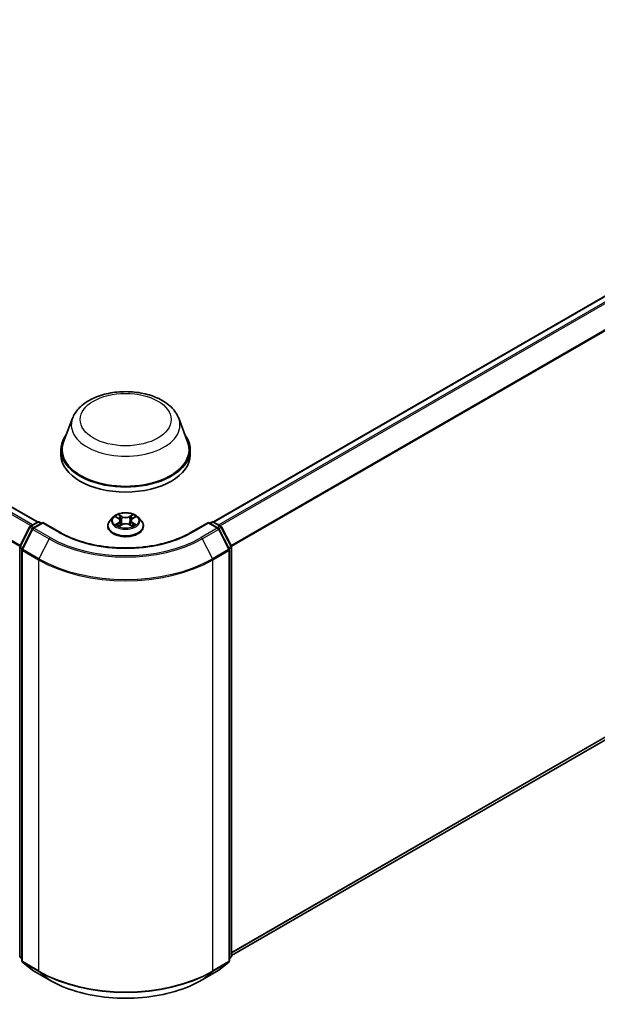
# Model space of a CAD drawing. Units: millimetres. Extents: x 0 to 5589, y 0 to 1264.
# Drawn here: x 107 to 122, y 86 to 113 of the extents above; entities that cross this region are included whole.
import ezdxf

# ---------------------------------------------------------------- set-up
doc = ezdxf.new("R2010")
doc.units = ezdxf.units.MM
doc.header["$LTSCALE"] = 0.666667
doc.layers.add('Visible (ISO)', color=7, linetype='Continuous', lineweight=35)
doc.layers.add('Visible Narrow (ISO)', color=7, linetype='Continuous', lineweight=25)

msp = doc.modelspace()

# ---------------------------------------------------------------- linework, layer by layer
at = {"layer": 'Visible (ISO)'}
for p, q in [((107.3022, 99.4007), (83.7452, 113.0014)), ((135.6204, 113.0014), (112.0634, 99.4007)), ((108.2461, 102.2081), (108.0052, 101.5673)), ((111.1195, 102.2081), (111.3604, 101.5673)), ((107.9328, 101.357), (107.9328, 101.2209)), ((111.4328, 101.357), (111.4328, 101.2209)), ((135.7953, 101.0851), (112.5494, 87.6641)), ((109.341, 99.528), (109.2583, 99.4357)), ((109.422, 99.5381), (109.493, 99.4957)), ((109.8727, 99.4957), (109.9436, 99.5381)), ((110.0246, 99.528), (110.1073, 99.4357)), ((106.8216, 98.7479), (107.0858, 99.2664)), ((107.1564, 99.2119), (106.8805, 98.6705)), ((107.1053, 99.287), (107.3008, 99.3999)), ((107.4436, 99.3871), (107.1759, 99.2325)), ((107.3508, 99.3999), (107.4083, 99.3667)), ((107.4436, 99.3702), (107.4436, 99.3871)), ((107.9047, 99.1209), (107.4436, 99.3871)), ((109.1995, 99.2885), (109.1995, 99.2941)), ((109.5059, 99.2854), (109.5799, 99.3266)), ((109.5366, 99.4374), (109.5503, 99.3102)), ((109.7858, 99.3266), (109.8597, 99.2854)), ((109.829, 99.4374), (109.8153, 99.3102)), ((110.1661, 99.2885), (110.1661, 99.2941)), ((111.922, 99.3871), (111.4609, 99.1209)), ((111.922, 99.3871), (111.922, 99.3702)), ((112.1897, 99.2325), (111.922, 99.3871)), ((111.9573, 99.3667), (112.0148, 99.3999)), ((112.0648, 99.3999), (112.2603, 99.287)), ((112.4851, 98.6705), (112.2092, 99.2119)), ((112.2799, 99.2664), (112.544, 98.7479)), ((106.8162, 87.6453), (106.8162, 98.7252)), ((106.8751, 98.6478), (106.8751, 87.5186)), ((112.4905, 87.5186), (112.4905, 98.6478)), ((112.5494, 98.7252), (112.5494, 87.6453)), ((106.8751, 87.5738), (106.8347, 87.6064)), ((106.8937, 87.4797), (107.1695, 87.2567)), ((112.1961, 87.2567), (112.472, 87.4797)), ((112.5309, 87.6064), (112.4905, 87.5738)), ((107.1759, 87.2523), (107.612, 87.0006)), ((111.7536, 87.0006), (112.1897, 87.2523))]:
    msp.add_line(p, q, dxfattribs=at)
for centre, start, end in [((107.1303, 99.2437), 120, 153.00449), ((107.2009, 99.1892), 120, 153.00449), ((107.3258, 99.3566), 60, 120), ((112.0398, 99.3566), 60, 120), ((112.1647, 99.1892), 26.99551, 60), ((112.2353, 99.2437), 26.99551, 60), ((106.8662, 98.7252), 153.00449, 180), ((106.9251, 98.6478), 153.00449, 180), ((112.4405, 98.6478), 0, 26.99551), ((112.4994, 98.7252), 0, 26.99551), ((106.8662, 87.6453), 180, 231.05172), ((106.9251, 87.5186), 180, 231.05172), ((112.4405, 87.5186), 308.94828, 0), ((112.4994, 87.6453), 308.94828, 0), ((107.2009, 87.2956), 231.05172, 240), ((112.1647, 87.2956), 300, 308.94828)]:
    msp.add_arc(centre, 0.05, start, end, dxfattribs=at)
for centre, major_axis, start_param, end_param in [((109.6828, 101.357), (1.75, 0), 2.7323454, 6.6924326), ((109.6828, 101.357), (1.7167, 0), 2.9278365, 6.4969414), ((109.6828, 101.2209), (1.75, 0), 3.1415927, 6.2831853)]:
    msp.add_ellipse(centre, major_axis=major_axis, ratio=0.5773503, start_param=start_param, end_param=end_param, dxfattribs=at)
for points, knots in [([(108.2461, 102.2081), (108.2816, 102.3023), (108.3366, 102.3882), (108.4859, 102.5543), (108.5859, 102.6308), (108.8219, 102.7644), (108.961, 102.8188), (109.2568, 102.8966), (109.4137, 102.9199), (109.7295, 102.9346), (109.8883, 102.9263), (110.1954, 102.8785), (110.3435, 102.839), (110.6168, 102.7291), (110.7417, 102.6585), (110.9496, 102.4881), (111.0343, 102.3888), (111.1014, 102.2527), (111.111, 102.2306), (111.1195, 102.2081)], [5.7115433, 5.7115433, 5.7115433, 5.7115433, 5.976535, 5.976535, 6.2933772, 6.2933772, 6.6411458, 6.6411458, 6.9881607, 6.9881607, 7.3318899, 7.3318899, 7.6768932, 7.6768932, 8.025917, 8.025917, 8.3621869, 8.3621869, 8.4256237, 8.4256237, 8.4256237, 8.4256237]), ([(110.0246, 99.528), (110.0042, 99.5508), (109.9782, 99.5708), (109.9169, 99.6053), (109.8812, 99.6195), (109.8046, 99.6402), (109.7637, 99.6467), (109.6808, 99.6517), (109.6388, 99.6503), (109.5576, 99.6394), (109.5184, 99.6301), (109.4462, 99.6041), (109.4134, 99.5874), (109.3688, 99.5554), (109.3538, 99.5423), (109.341, 99.528)], [4.4045574, 4.4045574, 4.4045574, 4.4045574, 4.7255704, 4.7255704, 5.059999, 5.059999, 5.3930764, 5.3930764, 5.7243898, 5.7243898, 6.0561258, 6.0561258, 6.3901037, 6.3901037, 6.5910169, 6.5910169, 6.5910169, 6.5910169]), ([(109.4383, 99.5284), (109.4284, 99.5396), (109.4132, 99.5461), (109.3987, 99.5492), (109.3986, 99.5493), (109.3984, 99.5493)], [0.001902216, 0.001902216, 0.001902216, 0.001902216, 0.032055974, 0.032055974, 0.032394303, 0.032394303, 0.032394303, 0.032394303]), ([(109.3984, 99.5493), (109.3986, 99.5492), (109.3987, 99.5492), (109.4002, 99.5486), (109.4015, 99.5481), (109.4029, 99.5475)], [-0.0323943032, -0.0323943032, -0.0323943032, -0.0323943032, -0.0320559737, -0.0320559737, -0.0289727583, -0.0289727583, -0.0289727583, -0.0289727583]), ([(109.4909, 99.602), (109.4909, 99.6021), (109.4908, 99.6021), (109.4906, 99.6023), (109.4905, 99.6023), (109.4904, 99.6024)], [-0.00023059908, -0.00023059908, -0.00023059908, -0.00023059908, 0, 0, 0.00033832945, 0.00033832945, 0.00033832945, 0.00033832945]), ([(109.4904, 99.6024), (109.4905, 99.6023), (109.4906, 99.6022), (109.4907, 99.6021), (109.4907, 99.602), (109.4907, 99.602)], [-0.00033832945, -0.00033832945, -0.00033832945, -0.00033832945, 0, 0, 0.00024151791, 0.00024151791, 0.00024151791, 0.00024151791]), ([(109.5366, 99.4374), (109.5362, 99.4419), (109.5351, 99.4464), (109.532, 99.4552), (109.5299, 99.4595), (109.5248, 99.4677), (109.5218, 99.4716), (109.5149, 99.4792), (109.511, 99.4828), (109.5025, 99.4895), (109.4979, 99.4927), (109.493, 99.4957)], [3.98889417, 3.98889417, 3.98889417, 3.98889417, 4.13010248, 4.13010248, 4.27131078, 4.27131078, 4.41251908, 4.41251908, 4.55372738, 4.55372738, 4.69493569, 4.69493569, 4.69493569, 4.69493569]), ([(109.8727, 99.4957), (109.8677, 99.4927), (109.8631, 99.4895), (109.8546, 99.4828), (109.8507, 99.4792), (109.8438, 99.4716), (109.8408, 99.4677), (109.8357, 99.4595), (109.8336, 99.4552), (109.8305, 99.4464), (109.8295, 99.4419), (109.829, 99.4374)], [0.01745329, 0.01745329, 0.01745329, 0.01745329, 0.1586616, 0.1586616, 0.2998699, 0.2998699, 0.4410782, 0.4410782, 0.5822865, 0.5822865, 0.72349481, 0.72349481, 0.72349481, 0.72349481]), ([(109.8547, 99.5671), (109.864, 99.58), (109.8693, 99.5933), (109.8751, 99.6022), (109.8751, 99.6023), (109.8752, 99.6024)], [0, 0, 0, 0, 0.032055974, 0.032055974, 0.032394303, 0.032394303, 0.032394303, 0.032394303]), ([(109.8752, 99.6024), (109.8751, 99.6023), (109.875, 99.6023), (109.874, 99.6014), (109.8731, 99.6006), (109.8723, 99.5998)], [-0.0323943032, -0.0323943032, -0.0323943032, -0.0323943032, -0.0320559737, -0.0320559737, -0.0289727583, -0.0289727583, -0.0289727583, -0.0289727583]), ([(109.9672, 99.5493), (109.967, 99.5493), (109.9669, 99.5492), (109.9666, 99.5492), (109.9665, 99.5491), (109.9664, 99.5491)], [-0.00033832945, -0.00033832945, -0.00033832945, -0.00033832945, 0, 0, 0.00024151791, 0.00024151791, 0.00024151791, 0.00024151791]), ([(109.9665, 99.549), (109.9666, 99.5491), (109.9667, 99.5491), (109.9669, 99.5492), (109.9671, 99.5492), (109.9672, 99.5493)], [-0.00023059908, -0.00023059908, -0.00023059908, -0.00023059908, 0, 0, 0.00033832945, 0.00033832945, 0.00033832945, 0.00033832945]), ([(109.2583, 99.4357), (109.2509, 99.4274), (109.2441, 99.4188), (109.2317, 99.4011), (109.2262, 99.392), (109.2167, 99.3733), (109.2126, 99.3637), (109.2061, 99.3443), (109.2036, 99.3343), (109.2003, 99.3143), (109.1995, 99.3042), (109.1995, 99.2941)], [0.30783155, 0.30783155, 0.30783155, 0.30783155, 0.40334487, 0.40334487, 0.4988582, 0.4988582, 0.59437152, 0.59437152, 0.68988484, 0.68988484, 0.78539816, 0.78539816, 0.78539816, 0.78539816]), ([(109.1995, 99.2885), (109.1995, 99.2587), (109.2073, 99.229), (109.2378, 99.1721), (109.261, 99.145), (109.3207, 99.0958), (109.3579, 99.074), (109.4419, 99.0383), (109.4887, 99.0245), (109.5873, 99.0064), (109.639, 99.002), (109.7421, 99.003), (109.7934, 99.0083), (109.8908, 99.0282), (109.9368, 99.0428), (110.019, 99.0801), (110.0551, 99.1027), (110.1134, 99.1541), (110.1356, 99.1829), (110.1604, 99.2378), (110.1661, 99.2631), (110.1661, 99.2885)], [0.7853982, 0.7853982, 0.7853982, 0.7853982, 1.0851087, 1.0851087, 1.3975197, 1.3975197, 1.7220128, 1.7220128, 2.0477407, 2.0477407, 2.3724912, 2.3724912, 2.696846, 2.696846, 3.0216801, 3.0216801, 3.3474775, 3.3474775, 3.6713926, 3.6713926, 3.9269908, 3.9269908, 3.9269908, 3.9269908]), ([(109.3992, 99.3275), (109.3991, 99.3274), (109.399, 99.3274), (109.3987, 99.3273), (109.3986, 99.3272), (109.3984, 99.3272)], [-0.00023059908, -0.00023059908, -0.00023059908, -0.00023059908, 0, 0, 0.00033832945, 0.00033832945, 0.00033832945, 0.00033832945]), ([(109.3984, 99.3272), (109.3986, 99.3272), (109.3987, 99.3272), (109.399, 99.3273), (109.3991, 99.3273), (109.3992, 99.3273)], [-0.00033832945, -0.00033832945, -0.00033832945, -0.00033832945, 0, 0, 0.00024151791, 0.00024151791, 0.00024151791, 0.00024151791]), ([(109.4542, 99.3211), (109.4572, 99.3186), (109.4605, 99.3161), (109.4675, 99.3111), (109.4712, 99.3086), (109.4792, 99.3036), (109.4834, 99.3012), (109.4922, 99.2964), (109.4968, 99.2941), (109.5045, 99.2905), (109.5074, 99.2892), (109.5104, 99.2879)], [1.39332395, 1.39332395, 1.39332395, 1.39332395, 1.46346938, 1.46346938, 1.53361482, 1.53361482, 1.60376025, 1.60376025, 1.67390568, 1.67390568, 1.71478324, 1.71478324, 1.71478324, 1.71478324]), ([(109.5089, 99.2871), (109.5008, 99.2876), (109.4959, 99.2824), (109.4906, 99.2742), (109.4905, 99.2741), (109.4904, 99.274)], [0.002431037, 0.002431037, 0.002431037, 0.002431037, 0.032055974, 0.032055974, 0.032394303, 0.032394303, 0.032394303, 0.032394303]), ([(109.4904, 99.274), (109.4905, 99.2741), (109.4906, 99.2742), (109.4916, 99.2751), (109.4925, 99.2758), (109.4934, 99.2765)], [-0.0323943032, -0.0323943032, -0.0323943032, -0.0323943032, -0.0320559737, -0.0320559737, -0.0289727583, -0.0289727583, -0.0289727583, -0.0289727583]), ([(109.7858, 99.3266), (109.7746, 99.3328), (109.762, 99.338), (109.7348, 99.3458), (109.7202, 99.3484), (109.6904, 99.3511), (109.6752, 99.3511), (109.6454, 99.3484), (109.6308, 99.3458), (109.6036, 99.338), (109.591, 99.3328), (109.5799, 99.3266)], [4.7298423, 4.7298423, 4.7298423, 4.7298423, 5.0370202, 5.0370202, 5.3441982, 5.3441982, 5.6513761, 5.6513761, 5.9585541, 5.9585541, 6.265732, 6.265732, 6.265732, 6.265732]), ([(109.8552, 99.2879), (109.8582, 99.2892), (109.8611, 99.2905), (109.8688, 99.2941), (109.8734, 99.2964), (109.8823, 99.3012), (109.8865, 99.3036), (109.8944, 99.3086), (109.8981, 99.3111), (109.9051, 99.3161), (109.9084, 99.3186), (109.9114, 99.3211)], [2.99760574, 2.99760574, 2.99760574, 2.99760574, 3.0384833, 3.0384833, 3.10862873, 3.10862873, 3.17877417, 3.17877417, 3.2489196, 3.2489196, 3.31906503, 3.31906503, 3.31906503, 3.31906503]), ([(109.8747, 99.2745), (109.8748, 99.2744), (109.8748, 99.2744), (109.875, 99.2742), (109.8751, 99.2741), (109.8752, 99.274)], [-0.00023059908, -0.00023059908, -0.00023059908, -0.00023059908, 0, 0, 0.00033832945, 0.00033832945, 0.00033832945, 0.00033832945]), ([(109.8752, 99.274), (109.8751, 99.2741), (109.8751, 99.2742), (109.875, 99.2744), (109.8749, 99.2745), (109.8749, 99.2745)], [-0.00033832945, -0.00033832945, -0.00033832945, -0.00033832945, 0, 0, 0.00024151791, 0.00024151791, 0.00024151791, 0.00024151791]), ([(109.9255, 99.3277), (109.9353, 99.3296), (109.9515, 99.3305), (109.9669, 99.3272), (109.967, 99.3272), (109.9672, 99.3272)], [0, 0, 0, 0, 0.032055974, 0.032055974, 0.032394303, 0.032394303, 0.032394303, 0.032394303]), ([(109.9672, 99.3272), (109.9671, 99.3272), (109.9669, 99.3273), (109.9654, 99.3278), (109.9641, 99.3283), (109.9627, 99.3288)], [-0.0323943032, -0.0323943032, -0.0323943032, -0.0323943032, -0.0320559737, -0.0320559737, -0.0289727583, -0.0289727583, -0.0289727583, -0.0289727583]), ([(110.1661, 99.2941), (110.1661, 99.3042), (110.1653, 99.3143), (110.162, 99.3343), (110.1595, 99.3443), (110.153, 99.3637), (110.1489, 99.3733), (110.1394, 99.392), (110.1339, 99.4011), (110.1216, 99.4188), (110.1147, 99.4274), (110.1073, 99.4357)], [3.92699082, 3.92699082, 3.92699082, 3.92699082, 4.02250414, 4.02250414, 4.11801746, 4.11801746, 4.21353078, 4.21353078, 4.30904411, 4.30904411, 4.40455743, 4.40455743, 4.40455743, 4.40455743]), ([(111.4609, 99.1209), (111.276, 99.0142), (111.0609, 98.9238), (110.5918, 98.7858), (110.3378, 98.7382), (109.8165, 98.6905), (109.5491, 98.6905), (109.0278, 98.7382), (108.7738, 98.7858), (108.3047, 98.9238), (108.0896, 99.0142), (107.9047, 99.1209)], [1.5707963, 1.5707963, 1.5707963, 1.5707963, 1.8849556, 1.8849556, 2.1991149, 2.1991149, 2.5132741, 2.5132741, 2.8274334, 2.8274334, 3.1415927, 3.1415927, 3.1415927, 3.1415927]), ([(107.612, 87.0006), (107.8301, 86.8746), (108.0819, 86.7691), (108.6285, 86.6083), (108.9233, 86.553), (109.528, 86.4977), (109.8377, 86.4977), (110.4423, 86.553), (110.7371, 86.6083), (111.2837, 86.7691), (111.5355, 86.8746), (111.7536, 87.0006)], [3.1415927, 3.1415927, 3.1415927, 3.1415927, 3.4557519, 3.4557519, 3.7699112, 3.7699112, 4.0840704, 4.0840704, 4.3982297, 4.3982297, 4.712389, 4.712389, 4.712389, 4.712389])]:
    msp.add_open_spline(points, degree=3, knots=knots, dxfattribs=at)
for points in [[(109.4029, 99.5475), (109.4094, 99.5449), (109.4159, 99.5418), (109.422, 99.5381)], [(109.8723, 99.5998), (109.864, 99.5921), (109.8556, 99.5826), (109.8462, 99.5734)], [(109.9436, 99.5381), (109.9436, 99.5381), (109.9436, 99.5381), (109.9436, 99.5381)], [(109.4934, 99.2765), (109.4975, 99.28), (109.5016, 99.283), (109.5059, 99.2854)], [(109.9627, 99.3288), (109.9501, 99.3331), (109.9373, 99.3359), (109.9277, 99.3377)]]:
    msp.add_open_spline(points, degree=3, dxfattribs=at)
at = {"layer": 'Visible Narrow (ISO)'}
for p, q in [((107.1228, 99.2971), (83.5682, 112.8964)), ((107.1627, 99.3202), (83.5953, 112.9268)), ((107.2876, 99.3923), (83.7202, 112.9989)), ((135.6454, 112.9989), (112.078, 99.3923)), ((135.7703, 112.9268), (112.2029, 99.3202)), ((135.7974, 112.8964), (112.2428, 99.2971)), ((106.8176, 98.7371), (83.2842, 112.3241)), ((106.8304, 98.7652), (83.2923, 112.355)), ((136.0733, 112.355), (112.5352, 98.7652)), ((136.0815, 112.3241), (112.548, 98.7371)), ((136.0815, 101.331), (112.5494, 87.7447)), ((136.0733, 101.3096), (112.5494, 87.7281)), ((135.7974, 101.0866), (112.5494, 87.6644)), ((109.3984, 99.5493), (109.4887, 99.4953)), ((109.5839, 99.5503), (109.4904, 99.6024)), ((109.5194, 99.5734), (109.5781, 99.5407)), ((109.5697, 99.4226), (109.5399, 99.5303)), ((109.5781, 99.5407), (109.5697, 99.4226)), ((109.8752, 99.6024), (109.7817, 99.5503)), ((109.7875, 99.5407), (109.8462, 99.5734)), ((109.7875, 99.5407), (109.7959, 99.4226)), ((109.8257, 99.5303), (109.7959, 99.4226)), ((109.8769, 99.4953), (109.9672, 99.5493)), ((106.839, 98.7357), (107.1032, 99.2542)), ((106.8979, 98.6582), (107.1738, 99.1997)), ((107.1032, 99.2542), (107.1618, 99.2203)), ((107.1303, 99.2846), (107.3258, 99.3974)), ((107.1982, 99.2454), (107.1303, 99.2846)), ((107.1738, 99.1997), (107.6098, 98.9479)), ((107.2009, 99.2301), (107.4436, 99.3702)), ((107.637, 98.9783), (107.2009, 99.2301)), ((107.3258, 99.3974), (107.3936, 99.3582)), ((107.4436, 99.3702), (107.8797, 99.1184)), ((109.4887, 99.3811), (109.3984, 99.3272)), ((109.4379, 99.3377), (109.4946, 99.3716)), ((109.468, 99.3108), (109.462, 99.3204)), ((109.4904, 99.274), (109.5839, 99.3262)), ((109.4946, 99.3716), (109.5005, 99.2924)), ((109.501, 99.2855), (109.501, 99.2854)), ((109.5012, 99.2825), (109.5012, 99.2825)), ((109.7817, 99.3262), (109.8752, 99.274)), ((109.8644, 99.2825), (109.8644, 99.2825)), ((109.8646, 99.2855), (109.8646, 99.2854)), ((109.871, 99.3716), (109.8651, 99.2924)), ((109.871, 99.3716), (109.9277, 99.3377)), ((109.9672, 99.3272), (109.8769, 99.3811)), ((109.9036, 99.3204), (109.8976, 99.3108)), ((111.4859, 99.1184), (111.922, 99.3702)), ((112.1647, 99.2301), (111.7286, 98.9783)), ((111.7558, 98.9479), (112.1919, 99.1997)), ((111.922, 99.3702), (112.1647, 99.2301)), ((111.972, 99.3582), (112.0398, 99.3974)), ((112.0398, 99.3974), (112.2353, 99.2846)), ((112.2353, 99.2846), (112.1674, 99.2454)), ((112.1919, 99.1997), (112.4677, 98.6582)), ((112.2038, 99.2203), (112.2625, 99.2542)), ((112.2625, 99.2542), (112.5266, 98.7357)), ((107.6098, 98.9479), (107.334, 98.4065)), ((111.7558, 98.9479), (112.0316, 98.4065)), ((106.8308, 87.6248), (106.8308, 98.7048)), ((106.8308, 98.7048), (106.8827, 98.6748)), ((106.8968, 98.7023), (106.839, 98.7357)), ((107.334, 98.4065), (106.8979, 98.6582)), ((112.4677, 98.6582), (112.0316, 98.4065)), ((112.5266, 98.7357), (112.4689, 98.7023)), ((112.4829, 98.6748), (112.5348, 98.7048)), ((112.5348, 98.7048), (112.5348, 87.6248)), ((106.8897, 87.4981), (106.8897, 98.6274)), ((106.8897, 98.6274), (107.3258, 98.3756)), ((112.0398, 98.3756), (112.4759, 98.6274)), ((112.4759, 98.6274), (112.4759, 87.4981)), ((107.3258, 98.3756), (107.3258, 87.2464)), ((112.0398, 87.2464), (112.0398, 98.3756)), ((106.8751, 87.5993), (106.8308, 87.6248)), ((106.8751, 87.5743), (106.839, 87.6034)), ((106.839, 87.6034), (106.8751, 87.5826)), ((107.3258, 87.2464), (106.8897, 87.4981)), ((107.1738, 87.2538), (106.8979, 87.4767)), ((106.8979, 87.4767), (107.334, 87.225)), ((112.0316, 87.225), (112.4677, 87.4767)), ((112.4759, 87.4981), (112.0398, 87.2464)), ((112.4677, 87.4767), (112.1919, 87.2538)), ((112.5348, 87.6248), (112.4905, 87.5993)), ((112.5266, 87.6034), (112.4905, 87.5743)), ((112.4905, 87.5826), (112.5266, 87.6034)), ((107.6098, 87.002), (107.1738, 87.2538)), ((107.6098, 87.002), (107.334, 87.225)), ((112.1919, 87.2538), (111.7558, 87.002)), ((111.7558, 87.002), (112.0316, 87.225))]:
    msp.add_line(p, q, dxfattribs=at)
for centre, major_axis in [((109.6828, 102.1735), (1.2307, 0)), ((109.6828, 99.4382), (-0.3569, 0))]:
    msp.add_ellipse(centre, major_axis=major_axis, ratio=0.5773503, dxfattribs=at)
for centre, major_axis, ratio, start_param, end_param in [((109.6828, 102.028), (1.4701, 0), 0.5773503, 2.9278365, 6.4969414), ((109.6828, 99.4259), (-0.3849, 0), 0.5773503, 5.8056187, 9.9023446), ((109.6828, 99.4382), (-0.3433, 0), 0.5773503, 5.3071026, 5.6884717), ((109.6828, 99.4004), (0.2687, 0), 0.5773503, 2.1762943, 2.4206222), ((109.4887, 99.4885), (0.00428, 0.00715), 0.5873385, 0, 0.7942785), ((109.3863, 99.4382), (0.1424, 0), 0.5773503, 5.5152404, 7.0511302), ((109.5136, 99.5706), (-0.00681, -0.00481), 0.1849737, 1.043317, 2.4384992), ((109.4916, 99.5359), (-0.0353, 0.0705), 0.5476269, 4.3686132, 4.9838691), ((109.5341, 99.5275), (-0.00803, -0.00223), 0.2229178, 3.8515805, 5.2070037), ((109.5839, 99.5435), (-0.00406, -0.00728), 0.5671862, 3.9184152, 5.401945), ((109.6828, 99.6032), (0.1507, 0), 0.5773503, 3.9444441, 5.4803339), ((109.6828, 99.6094), (-0.1424, 0), 0.5773503, 0.8028515, 2.3387412), ((109.7817, 99.5435), (0.00406, -0.00728), 0.5671862, 0.8812403, 2.3647701), ((109.9793, 99.4382), (-0.1424, 0), 0.5773503, 5.5152404, 7.0511302), ((109.874, 99.5359), (0.0353, 0.0705), 0.5476269, 1.2993162, 1.9145721), ((109.8315, 99.5275), (-0.00803, 0.00223), 0.2229178, 4.2177743, 5.5731974), ((109.6828, 99.4004), (0.2687, 0), 0.5773503, 0.7209705, 0.9652983), ((109.852, 99.5706), (-0.00681, 0.00481), 0.1849737, 0.7030935, 2.0982756), ((109.8769, 99.4885), (-0.00428, 0.00715), 0.5873385, 5.4889069, 6.2831853), ((109.6828, 99.4382), (-0.3433, 0), 0.5773503, 3.7363063, 4.1176753), ((107.1303, 99.2437), (-0.0446, 0.0227), 0.0739221, 0, 0.9533753), ((107.1303, 99.2437), (0.025, 0.0433), 0.5773503, 0.7853982, 1.6614562), ((107.1303, 99.2437), (-0.025, 0.0433), 0.5773503, 5.4977871, 6.2831853), ((107.2009, 99.1892), (-0.0446, 0.0227), 0.0739221, 0, 0.9533753), ((107.2009, 99.1892), (0.025, 0.0433), 0.5773503, 0.7853982, 1.6614562), ((107.2009, 99.1892), (-0.025, 0.0433), 0.5773503, 5.4977871, 6.2831853), ((107.3258, 99.3566), (-0.025, 0.0433), 0.5773503, 5.4977871, 6.2831853), ((107.3258, 99.3566), (0.025, 0.0433), 0.5773503, 0, 0.7853982), ((109.6828, 99.3089), (-0.4779, 0), 0.5773503, 5.8056187, 9.9023446), ((109.6828, 99.2941), (-0.4833, 0), 0.5773503, 0, 3.1415927), ((109.6828, 99.2885), (0.4833, 0), 0.5773503, 3.1415927, 6.2831853), ((109.6828, 99.4382), (0.3433, 0), 0.5773503, 3.7363063, 4.1176753), ((109.4439, 99.3349), (-0.0016, -0.00818), 0.7797536, 4.5269049, 5.922087), ((109.4184, 99.2729), (0.0263, 0.0627), 0.7122196, 5.8136023, 6.4288582), ((109.468, 99.3176), (-0.00708, -0.00439), 0.7297361, 5.1634453, 5.7754826), ((109.4887, 99.3743), (0.00428, -0.00715), 0.5873385, 0.8637843, 2.3473142), ((109.3863, 99.432), (0.1507, 0), 0.5773503, 5.5152404, 6.3450887), ((109.564, 99.4198), (-0.00803, -0.00223), 0.2228845, 3.8515738, 5.2026198), ((109.5839, 99.3194), (-0.00406, 0.00728), 0.5671862, 5.5063628, 6.2831853), ((109.6828, 99.267), (0.1424, 0), 0.5773503, 0.8028515, 2.3387412), ((109.7817, 99.3194), (0.00406, 0.00728), 0.5671862, 0, 0.7768225), ((109.8016, 99.4198), (-0.00803, 0.00223), 0.2228845, 4.2221582, 5.5732041), ((109.9793, 99.432), (-0.1507, 0), 0.5773503, 6.221282, 7.0511302), ((109.8769, 99.3743), (-0.00428, -0.00715), 0.5873385, 3.9358711, 5.419401), ((109.6828, 99.4382), (0.3433, 0), 0.5773503, 5.3071026, 5.6884717), ((109.9472, 99.2729), (-0.0263, 0.0627), 0.7122196, 6.1375124, 6.7527683), ((109.8976, 99.3176), (-0.00708, 0.00439), 0.7297361, 3.6492954, 4.2613326), ((109.9217, 99.3349), (0.0016, -0.00818), 0.7797536, 0.3610983, 1.7562804), ((112.0398, 99.3566), (-0.025, 0.0433), 0.5773503, 5.4977871, 6.2831853), ((112.0398, 99.3566), (0.025, 0.0433), 0.5773503, 0, 0.7853982), ((112.1647, 99.1892), (0.025, 0.0433), 0.5773503, 0, 0.7853982), ((112.1647, 99.1892), (0.025, -0.0433), 0.5773503, 1.4801364, 2.3561945), ((112.1647, 99.1892), (0.0446, 0.0227), 0.0739221, 5.32981, 6.2831853), ((112.2353, 99.2437), (0.025, 0.0433), 0.5773503, 0, 0.7853982), ((112.2353, 99.2437), (0.025, -0.0433), 0.5773503, 1.4801364, 2.3561945), ((112.2353, 99.2437), (0.0446, 0.0227), 0.0739221, 5.32981, 6.2831853), ((107.637, 98.9375), (-0.025, -0.0433), 0.5773503, 3.9269908, 4.8030489), ((109.6828, 100.1448), (2.9317, 0), 0.5773503, 3.9269908, 5.4977871), ((109.6828, 100.1595), (-2.8932, 0), 0.5773503, 0.7853982, 2.3561945), ((107.8797, 99.0776), (0.025, 0.0433), 0.5773503, 0, 0.7853982), ((109.6828, 100.1595), (2.55, 0), 0.5773503, 3.9269908, 5.4977871), ((111.4859, 99.0776), (-0.025, 0.0433), 0.5773503, 5.4977871, 6.2831853), ((111.7286, 98.9375), (0.025, -0.0433), 0.5773503, 1.4801364, 2.3561945), ((106.8662, 98.7252), (-0.05, 0), 0.5773503, 0, 0.7853982), ((106.8662, 98.7252), (-0.0446, 0.0227), 0.0739221, 0, 0.9533753), ((106.8662, 98.7252), (0.025, 0.0433), 0.5773503, 1.6614562, 2.3561945), ((106.9251, 98.6478), (-0.05, 0), 0.5773503, 0, 0.7853982), ((106.9251, 98.6478), (-0.0446, 0.0227), 0.0739221, 0, 0.9533753), ((106.9251, 98.6478), (0.025, 0.0433), 0.5773503, 1.6614562, 2.3561945), ((112.4405, 98.6478), (0.0446, 0.0227), 0.0739221, 5.32981, 6.2831853), ((112.4405, 98.6478), (0.025, -0.0433), 0.5773503, 0.7853982, 1.4801364), ((112.4405, 98.6478), (0.05, 0), 0.5773503, 5.4977871, 6.2831853), ((112.4994, 98.7252), (0.0446, 0.0227), 0.0739221, 5.32981, 6.2831853), ((112.4994, 98.7252), (0.025, -0.0433), 0.5773503, 0.7853982, 1.4801364), ((112.4994, 98.7252), (0.05, 0), 0.5773503, 5.4977871, 6.2831853), ((107.3611, 98.396), (0.025, 0.0433), 0.5773503, 1.6614562, 2.3561945), ((109.6828, 99.7626), (-3.3217, 0), 0.5773503, 0.7853982, 2.3561945), ((112.0045, 98.396), (-0.025, 0.0433), 0.5773503, 3.9269908, 4.6217291), ((109.6828, 99.7364), (3.3333, 0), 0.5773503, 3.9269908, 5.4977871), ((106.8662, 87.6453), (-0.05, 0), 0.5773503, 0, 0.7853982), ((106.8662, 87.6453), (-0.025, -0.0433), 0.5773503, 5.4977871, 6.1925254), ((106.8662, 87.6453), (-0.0314, -0.0389), 0.8131434, 0, 0.127344), ((106.9251, 87.5186), (-0.05, 0), 0.5773503, 0, 0.7853982), ((106.9251, 87.5186), (-0.025, -0.0433), 0.5773503, 5.4977871, 6.1925254), ((106.9251, 87.5186), (-0.0314, -0.0389), 0.8131434, 0, 0.127344), ((112.4405, 87.5186), (0.025, -0.0433), 0.5773503, 0.0906599, 0.7853982), ((112.4405, 87.5186), (0.0314, -0.0389), 0.8131434, 6.1558413, 6.2831853), ((112.4405, 87.5186), (0.05, 0), 0.5773503, 5.4977871, 6.2831853), ((112.4994, 87.6453), (0.025, -0.0433), 0.5773503, 0.0906599, 0.7853982), ((112.4994, 87.6453), (0.0314, -0.0389), 0.8131434, 6.1558413, 6.2831853), ((112.4994, 87.6453), (0.05, 0), 0.5773503, 5.4977871, 6.2831853), ((107.2009, 87.2956), (-0.0314, -0.0389), 0.8131434, 0, 0.127344), ((107.2009, 87.2956), (-0.025, -0.0433), 0.5773503, 6.1925254, 6.2831853), ((107.3611, 87.2668), (-0.025, -0.0433), 0.5773503, 5.4977871, 6.1925254), ((109.6828, 88.6072), (-3.3333, 0), 0.5773503, 0.7853982, 2.3561945), ((109.6828, 88.5811), (3.3217, 0), 0.5773503, 3.9269908, 5.4977871), ((112.0045, 87.2668), (0.025, -0.0433), 0.5773503, 0.0906599, 0.7853982), ((112.1647, 87.2956), (0.025, -0.0433), 0.5773503, 0, 0.0906599), ((112.1647, 87.2956), (0.0314, -0.0389), 0.8131434, 6.1558413, 6.2831853), ((107.637, 87.0439), (-0.025, -0.0433), 0.5773503, 6.1925254, 6.2831853), ((109.6828, 88.1989), (-2.9317, 0), 0.5773503, 0.7853982, 2.3561945), ((111.7286, 87.0439), (0.025, -0.0433), 0.5773503, 0, 0.0906599)]:
    msp.add_ellipse(centre, major_axis=major_axis, ratio=ratio, start_param=start_param, end_param=end_param, dxfattribs=at)
for points in [[(109.4907, 99.602), (109.4964, 99.5931), (109.5017, 99.5799), (109.511, 99.5671)], [(109.5194, 99.5734), (109.5091, 99.5835), (109.5, 99.594), (109.4909, 99.602)], [(109.511, 99.5671), (109.5194, 99.5554), (109.526, 99.5417), (109.5299, 99.528)], [(109.5299, 99.528), (109.5398, 99.4921), (109.5498, 99.4562), (109.5597, 99.4203)], [(109.8059, 99.4203), (109.8158, 99.4562), (109.8258, 99.4921), (109.8357, 99.528)], [(109.8357, 99.528), (109.8396, 99.5417), (109.8462, 99.5554), (109.8547, 99.5671)], [(109.9664, 99.5491), (109.9521, 99.546), (109.9372, 99.5395), (109.9273, 99.5284)], [(109.9436, 99.5381), (109.9509, 99.5425), (109.9588, 99.5461), (109.9665, 99.549)], [(109.4379, 99.3377), (109.4273, 99.3357), (109.413, 99.3326), (109.3992, 99.3275)], [(109.3992, 99.3273), (109.4144, 99.3305), (109.4304, 99.3296), (109.4401, 99.3277)], [(109.4401, 99.3277), (109.4453, 99.3267), (109.4501, 99.3245), (109.4542, 99.3211)], [(109.5597, 99.4203), (109.5682, 99.39), (109.5779, 99.3603), (109.5896, 99.3316)], [(109.5976, 99.3351), (109.5867, 99.3635), (109.5776, 99.3928), (109.5697, 99.4226)], [(109.7959, 99.4226), (109.788, 99.3928), (109.7789, 99.3635), (109.7681, 99.3351)], [(109.776, 99.3316), (109.7877, 99.3603), (109.7975, 99.39), (109.8059, 99.4203)], [(109.8749, 99.2745), (109.8697, 99.2825), (109.8647, 99.2876), (109.8567, 99.2871)], [(109.8597, 99.2854), (109.8648, 99.2826), (109.8698, 99.2788), (109.8747, 99.2745)], [(109.9114, 99.3211), (109.9155, 99.3245), (109.9203, 99.3267), (109.9255, 99.3277)]]:
    msp.add_open_spline(points, degree=3, dxfattribs=at)

doc.saveas('drawing.dxf')
